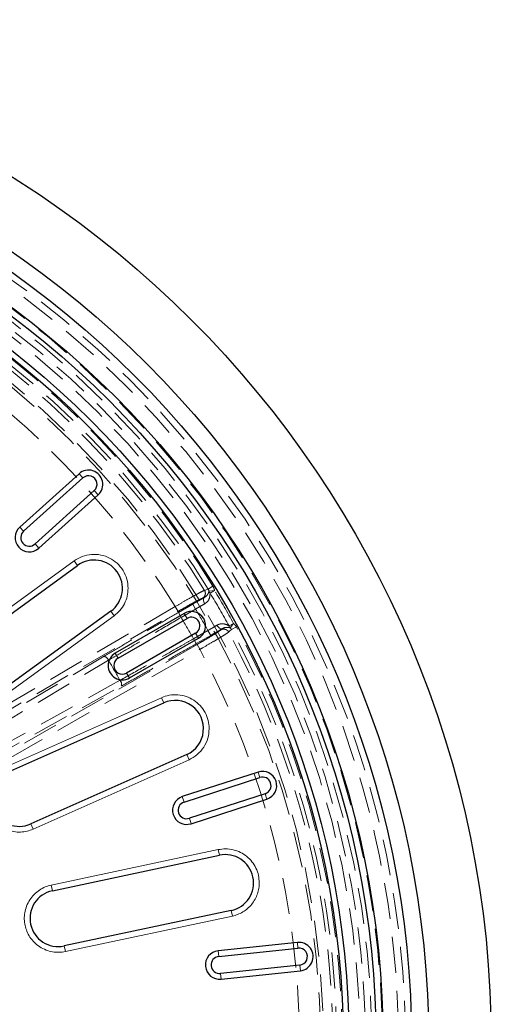
# Model space of a CAD drawing. Units: millimetres. Extents: x 0 to 420, y 0 to 297.
# Drawn here: x 160 to 176, y 113 to 148 of the extents above; entities that cross this region are included whole.
import ezdxf

# ---------------------------------------------------------------- set-up
doc = ezdxf.new("R2010")
doc.units = ezdxf.units.MM
doc.linetypes.add('HIDDEN', pattern=[1.905, 1.27, -0.635])

msp = doc.modelspace()

# ---------------------------------------------------------------- linework, layer by layer
at = {"color": 7, "linetype": 'Continuous', "lineweight": 25}
for p, q in [((161.6904, 131.9975), (159.6096, 130.1239)), ((159.7434, 129.9753), (161.8242, 131.8488)), ((162.2257, 131.4029), (160.1449, 129.5294)), ((160.2787, 129.3807), (162.3595, 131.2543)), ((156.7843, 125.2474), (161.6384, 128.7742)), ((162.806, 127.167), (157.9519, 123.6403)), ((165.3876, 127.0865), (162.9628, 125.6865)), ((163.0628, 125.5132), (165.4876, 126.9132)), ((165.7876, 126.3936), (163.3628, 124.9936)), ((163.4628, 124.8204), (165.8876, 126.2204)), ((159.1853, 121.504), (164.6666, 123.9444)), ((165.4746, 122.1296), (159.9933, 119.6892)), ((167.983, 121.5141), (165.3201, 120.6488)), ((165.3819, 120.4586), (168.0448, 121.3239)), ((168.2303, 120.7532), (165.5673, 119.888)), ((165.6291, 119.6978), (168.2921, 120.563)), ((160.7556, 117.3431), (166.6245, 118.5906)), ((167.0375, 116.6475), (161.1686, 115.4)), ((169.3632, 115.5238), (166.5785, 115.2312)), ((166.5994, 115.0323), (169.3841, 115.3249)), ((169.4468, 114.7282), (166.6621, 114.4355)), ((166.683, 114.2366), (169.4677, 114.5293))]:
    msp.add_line(p, q, dxfattribs=at)
at = {"color": 8, "linetype": 'Continuous', "lineweight": 18}
for p, q in [((161.8242, 131.8488), (161.6904, 131.9975)), ((162.2257, 131.4029), (162.3595, 131.2543)), ((159.7434, 129.9753), (159.6096, 130.1239)), ((160.1449, 129.5294), (160.2787, 129.3807)), ((161.5209, 128.9359), (156.6668, 125.4091)), ((161.6384, 128.7742), (161.5209, 128.9359)), ((158.0694, 123.4786), (162.9235, 127.0053)), ((162.9235, 127.0053), (162.806, 127.167)), ((165.4876, 126.9132), (165.3876, 127.0865)), ((165.7876, 126.3936), (165.8876, 126.2204)), ((163.0628, 125.5132), (162.9628, 125.6865)), ((163.3628, 124.9936), (163.4628, 124.8204)), ((164.5853, 124.127), (159.104, 121.6866)), ((164.6666, 123.9444), (164.5853, 124.127)), ((160.0746, 119.5066), (165.5559, 121.947)), ((165.5559, 121.947), (165.4746, 122.1296)), ((168.0448, 121.3239), (167.983, 121.5141)), ((165.3819, 120.4586), (165.3201, 120.6488)), ((168.2303, 120.7532), (168.2921, 120.563)), ((165.5673, 119.888), (165.6291, 119.6978)), ((159.9933, 119.6892), (160.0746, 119.5066)), ((166.5829, 118.7861), (160.7141, 117.5386)), ((166.6245, 118.5906), (166.5829, 118.7861)), ((160.7556, 117.3431), (160.7141, 117.5386)), ((167.0791, 116.452), (167.0375, 116.6475)), ((161.2102, 115.2045), (167.0791, 116.452)), ((161.1686, 115.4), (161.2102, 115.2045)), ((166.5994, 115.0323), (166.5785, 115.2312)), ((169.3841, 115.3249), (169.3632, 115.5238)), ((169.4468, 114.7282), (169.4677, 114.5293)), ((166.6621, 114.4355), (166.683, 114.2366))]:
    msp.add_line(p, q, dxfattribs=at)
at = {"color": 7, "linetype": 'HIDDEN', "lineweight": 18}
for p, q in [((166.2305, 127.939), (166.3974, 128.0414)), ((166.4506, 127.8966), (166.2572, 127.8666)), ((166.2955, 127.8024), (166.4506, 127.8966)), ((165.6858, 127.4131), (165.1806, 127.1186)), ((165.7854, 127.2421), (165.6858, 127.4131)), ((166.0336, 127.6254), (166.0856, 127.6415)), ((165.0723, 127.3282), (145.2912, 115.7972)), ((145.3908, 115.6262), (165.1719, 127.1573)), ((165.1719, 127.1573), (165.0723, 127.3282)), ((165.2803, 126.9476), (165.1806, 127.1186)), ((165.2803, 126.9476), (165.7854, 127.2421)), ((166.9616, 126.6487), (167.1207, 126.736)), ((166.9981, 126.5834), (167.1207, 126.736)), ((166.2213, 126.4871), (165.7137, 126.1969)), ((165.812, 126.0251), (166.3196, 126.3153)), ((166.2213, 126.4871), (166.3196, 126.3153)), ((166.7173, 126.5473), (166.6774, 126.5103)), ((167.0474, 126.5241), (167.2195, 126.6175)), ((165.8411, 125.9982), (145.9643, 114.6328)), ((165.7137, 126.1969), (165.812, 126.0251)), ((165.9393, 125.8264), (165.8411, 125.9982)), ((146.0626, 114.461), (165.9393, 125.8264)), ((162.5748, 125.5808), (153.0511, 119.8883)), ((153.4856, 119.1357), (163.1773, 124.5372))]:
    msp.add_line(p, q, dxfattribs=at)
at = {"color": 7, "linetype": 'HIDDEN', "lineweight": 18, "flags": 128}
for points in [[(166.2305, 127.939), (166.1976, 127.9288), (166.1007, 127.899)], [(166.1061, 127.4234), (166.0889, 127.4573), (166.0752, 127.4918), (166.0656, 127.5254), (166.0605, 127.557), (166.0599, 127.5854), (166.0641, 127.6095), (166.0727, 127.6285), (166.0856, 127.6415)], [(166.5387, 126.6742), (166.5594, 126.6423), (166.5824, 126.6132), (166.6068, 126.5881), (166.6315, 126.5678), (166.6559, 126.5532), (166.6788, 126.5447), (166.6996, 126.5427), (166.7173, 126.5473)], [(166.9479, 126.4317), (166.9923, 126.4729), (167.0474, 126.5241)], [(158.6153, 122.9837), (158.9396, 123.1775), (160.2369, 123.9529), (162.7253, 125.4403)], [(163.1309, 124.7379), (162.8008, 124.5539), (161.4806, 123.8182), (158.9483, 122.4068)]]:
    msp.add_lwpolyline(points, dxfattribs=at)
at = {"color": 7, "linetype": 'Continuous', "lineweight": 25}
for radius in [36, 33.8, 33.2, 32.2, 31.95, 31, 30.8]:
    msp.add_circle((140.1765, 111.9534), radius, dxfattribs=at)
at = {"color": 7, "linetype": 'HIDDEN', "lineweight": 18}
for radius in [32.9836, 32.737, 32.175, 31.8, 31.5777, 31.3814, 30.1, 30]:
    msp.add_circle((140.1765, 111.9534), radius, dxfattribs=at)
for centre, radius, start, end in [((140.1765, 111.9534), 30.763, 31.53136, 88.46864), ((140.1765, 111.9534), 30.5671, 31.53136, 88.46864), ((140.1765, 111.9534), 30.4356, 31.59502, 88.40498), ((140.1765, 111.9534), 29.2606, 31.69807, 88.30193), ((165.9318, 127.7954), 0.1981, 300.90243, 31.52033), ((166.3987, 127.9075), 0.1473, 196.11352, 225.50287), ((140.1765, 111.9534), 30.5515, 28.75066, 31.24934), ((140.1765, 111.9534), 30.733, 28.75066, 31.24934), ((140.1765, 111.9534), 29.8255, 29.16257, 30.83743), ((140.1765, 111.9534), 29.2408, 29.15061, 30.84939), ((167.1042, 126.6855), 0.1473, 194.49713, 223.88648), ((166.7737, 126.3372), 0.1981, 28.47967, 119.09757), ((140.1765, 111.9534), 30.4356, 331.59502, 28.40498), ((140.1765, 111.9534), 30.5671, 331.53136, 28.46864), ((140.1765, 111.9534), 30.763, 331.53136, 28.46864), ((140.1765, 111.9534), 29.2606, 331.69807, 28.30193), ((162.5122, 125.3628), 0.2268, 19.97994, 73.97964), ((140.1765, 111.9534), 26.2744, 29.11561, 30.88439), ((162.9572, 124.592), 0.2268, 346.02036, 40.02006)]:
    msp.add_arc(centre, radius, start, end, dxfattribs=at)
at = {"color": 7, "linetype": 'Continuous', "lineweight": 25}
for centre, radius, start, end in [((162.0249, 131.6259), 0.5, 312, 132), ((162.0249, 131.6259), 0.3, 312, 132), ((159.9441, 129.7523), 0.5, 132, 312), ((159.9441, 129.7523), 0.3, 132, 312), ((162.2222, 127.9706), 0.9933, 306, 126), ((165.6376, 126.6534), 0.5, 300, 120), ((165.6376, 126.6534), 0.3, 300, 120), ((163.2128, 125.2534), 0.5, 120, 300), ((163.2128, 125.2534), 0.3, 120, 300), ((165.0706, 123.037), 0.9933, 294, 114), ((159.5893, 120.5966), 0.9933, 114, 294), ((168.1376, 121.0385), 0.5, 288, 108), ((168.1376, 121.0385), 0.3, 288, 108), ((165.4746, 120.1733), 0.5, 108, 288), ((165.4746, 120.1733), 0.3, 108, 288), ((166.831, 117.619), 0.9933, 282, 102), ((160.9621, 116.3716), 0.9933, 102, 282), ((166.6308, 114.7339), 0.5, 96, 276), ((169.4154, 115.0266), 0.5, 276, 96), ((169.4154, 115.0266), 0.3, 276, 96), ((166.6308, 114.7339), 0.3, 96, 276)]:
    msp.add_arc(centre, radius, start, end, dxfattribs=at)
at = {"color": 8, "linetype": 'Continuous', "lineweight": 18}
for points, knots in [([(163.4153, 127.9706), (163.4069, 128.0778), (163.3898, 128.2964), (163.2518, 128.6022), (163.041, 128.8594), (162.7704, 129.0466), (162.46, 129.1554), (162.128, 129.1748), (161.7995, 129.1067), (161.6126, 128.9921), (161.5209, 128.9359)], [0, 0, 0, 0, 0.1226086, 0.25, 0.3773914, 0.5, 0.6226086, 0.75, 0.8773914, 1, 1, 1, 1]), ([(162.9235, 127.0053), (162.9947, 127.0647), (163.139, 127.185), (163.2942, 127.4244), (163.3966, 127.6906), (163.4091, 127.8782), (163.4153, 127.9706)], [0, 0, 0, 0, 0.2464979, 0.5, 0.7535021, 1, 1, 1, 1]), ([(166.2637, 123.037), (166.2568, 123.1344), (166.2427, 123.3322), (166.1295, 123.6124), (165.955, 123.8565), (165.7269, 124.0476), (165.4596, 124.1782), (165.1656, 124.2384), (164.8635, 124.2279), (164.6771, 124.1603), (164.5853, 124.127)], [0, 0, 0, 0, 0.1230469, 0.25, 0.3769531, 0.5, 0.6230469, 0.75, 0.8769531, 1, 1, 1, 1]), ([(165.5559, 121.947), (165.6547, 122.001), (165.8564, 122.1114), (166.0841, 122.3789), (166.2358, 122.6956), (166.2546, 122.9248), (166.2637, 123.037)], [0, 0, 0, 0, 0.2447443, 0.5, 0.7552557, 1, 1, 1, 1]), ([(159.104, 121.6866), (159.0391, 121.6534), (158.9054, 121.5852), (158.7293, 121.4341), (158.5787, 121.2466), (158.4675, 121.0272), (158.4035, 120.7899), (158.3893, 120.5495), (158.4213, 120.3203), (158.4932, 120.1086), (158.6025, 119.9135), (158.7513, 119.7363), (158.9395, 119.586), (159.1587, 119.4748), (159.3961, 119.4106), (159.6362, 119.3971), (159.8664, 119.4269), (160.0066, 119.4805), (160.0746, 119.5066)], [0, 0, 0, 0, 0.058258, 0.1200057, 0.1843204, 0.25, 0.3156796, 0.3799943, 0.441742, 0.5, 0.558258, 0.6200057, 0.6843204, 0.75, 0.8156796, 0.8799943, 0.941742, 1, 1, 1, 1]), ([(168.0242, 117.619), (168.0186, 117.7064), (168.0073, 117.8834), (167.9164, 118.1371), (167.7752, 118.3647), (167.5879, 118.5537), (167.3641, 118.6977), (167.1121, 118.7884), (166.8451, 118.8246), (166.6696, 118.7988), (166.5829, 118.7861)], [0, 0, 0, 0, 0.1234397, 0.25, 0.3765603, 0.5, 0.6234397, 0.75, 0.8765603, 1, 1, 1, 1]), ([(160.7141, 117.5386), (160.6437, 117.5197), (160.4987, 117.4807), (160.295, 117.3696), (160.1087, 117.2175), (159.9544, 117.026), (159.8424, 116.8072), (159.7785, 116.575), (159.7622, 116.3442), (159.7885, 116.1221), (159.8548, 115.9085), (159.9636, 115.7043), (160.1164, 115.5182), (160.3077, 115.3638), (160.5266, 115.2517), (160.7586, 115.1885), (160.9899, 115.1698), (161.1382, 115.1932), (161.2102, 115.2045)], [0, 0, 0, 0, 0.058258, 0.1200057, 0.1843204, 0.25, 0.3156796, 0.3799943, 0.441742, 0.5, 0.558258, 0.6200057, 0.6843204, 0.75, 0.8156796, 0.8799943, 0.941742, 1, 1, 1, 1]), ([(167.0791, 116.452), (167.1413, 116.4683), (167.2684, 116.5016), (167.4487, 116.5919), (167.6168, 116.7129), (167.7631, 116.8643), (167.8807, 117.0388), (167.9642, 117.2284), (168.015, 117.4235), (168.0211, 117.5548), (168.0242, 117.619)], [0, 0, 0, 0, 0.1186365, 0.2425643, 0.3702888, 0.5, 0.6297112, 0.7574357, 0.8813635, 1, 1, 1, 1])]:
    msp.add_open_spline(points, degree=3, knots=knots, dxfattribs=at)
at = {"color": 7, "linetype": 'HIDDEN', "lineweight": 18}
for points, knots in [([(166.4506, 127.8966), (166.4493, 127.9042), (166.4407, 127.9551), (166.4173, 128.0017), (166.3974, 128.0414)], [0, 0, 0, 0, 0.1497532, 1, 1, 1, 1]), ([(166.1007, 127.899), (166.0961, 127.8973), (166.0699, 127.8872), (165.9654, 127.8353), (165.7283, 127.706), (165.4184, 127.5306), (165.1877, 127.3957), (165.0723, 127.3282)], [0, 0, 0, 0, 0.0508191, 0.2882529, 0.5255791, 0.7627769, 1, 1, 1, 1]), ([(166.2572, 127.8666), (166.2492, 127.8409), (166.2319, 127.7859), (166.1796, 127.7051), (166.1124, 127.6597), (166.0856, 127.6415)], [0, 0, 0, 0, 0.344685, 0.7382719, 1, 1, 1, 1]), ([(166.1061, 127.4234), (166.1433, 127.4513), (166.2331, 127.5187), (166.2906, 127.6603), (166.2939, 127.7573), (166.2955, 127.8024)], [0, 0, 0, 0, 0.2738993, 0.6628238, 1, 1, 1, 1]), ([(166.2305, 127.939), (166.2405, 127.9192), (166.2523, 127.8959), (166.2566, 127.8704), (166.2572, 127.8666)], [0, 0, 0, 0, 0.8502155, 1, 1, 1, 1]), ([(165.1719, 127.1573), (165.2684, 127.213), (165.4613, 127.3246), (165.7206, 127.4689), (165.9194, 127.5746), (166.0073, 127.6165), (166.0296, 127.6241), (166.0336, 127.6254)], [0, 0, 0, 0, 0.2372044, 0.4744028, 0.7117396, 0.949181, 1, 1, 1, 1]), ([(166.0856, 127.6415), (166.0474, 127.6201), (165.9216, 127.5496), (165.7826, 127.4691), (165.6858, 127.4131)], [0, 0, 0, 0, 0.3034443, 1, 1, 1, 1]), ([(165.7854, 127.2421), (165.863, 127.2867), (165.9745, 127.3507), (166.0755, 127.4065), (166.1061, 127.4234)], [0, 0, 0, 0, 0.6965392, 1, 1, 1, 1]), ([(165.1806, 127.1186), (164.9627, 126.9913), (164.5255, 126.7361), (163.8706, 126.3507), (163.2166, 125.9638), (162.7891, 125.7087), (162.5748, 125.5808)], [0, 0, 0, 0, 0.2463882, 0.4941759, 0.7463373, 1, 1, 1, 1]), ([(162.7253, 125.4403), (162.8339, 125.5051), (163.1598, 125.6997), (163.7162, 126.0299), (164.46, 126.4686), (164.985, 126.7752), (165.2803, 126.9476)], [0, 0, 0, 0, 0.13152171, 0.39472371, 0.65963441, 1, 1, 1, 1]), ([(166.5387, 126.6742), (166.4676, 126.6316), (166.3656, 126.5704), (166.2549, 126.5065), (166.2213, 126.4871)], [0, 0, 0, 0, 0.6965723, 1, 1, 1, 1]), ([(166.9616, 126.6487), (166.9307, 126.6661), (166.8679, 126.7015), (166.7494, 126.7274), (166.6329, 126.7217), (166.5618, 126.6858), (166.5387, 126.6742)], [0, 0, 0, 0, 0.2638706, 0.5359382, 0.8495086, 1, 1, 1, 1]), ([(167.2195, 126.6175), (167.1951, 126.6545), (167.1664, 126.6981), (167.1267, 126.731), (167.1207, 126.736)], [0, 0, 0, 0, 0.85024682, 1, 1, 1, 1]), ([(166.6774, 126.5103), (166.6554, 126.4934), (166.6115, 126.4596), (166.4309, 126.3455), (166.189, 126.1998), (165.9782, 126.0768), (165.8615, 126.0099), (165.8411, 125.9982)], [0, 0, 0, 0, 0.23741452, 0.47482684, 0.71227651, 0.94965411, 1, 1, 1, 1]), ([(165.9393, 125.8264), (165.9639, 125.8404), (166.1043, 125.9199), (166.358, 126.0661), (166.6495, 126.2387), (166.8676, 126.373), (166.9211, 126.4121), (166.9479, 126.4317)], [0, 0, 0, 0, 0.0503517, 0.2877435, 0.5251894, 0.7625907, 1, 1, 1, 1]), ([(166.3196, 126.3153), (166.3616, 126.3394), (166.5002, 126.4189), (166.6282, 126.4946), (166.7173, 126.5473)], [0, 0, 0, 0, 0.3034426, 1, 1, 1, 1]), ([(166.7173, 126.5473), (166.7331, 126.5559), (166.7838, 126.5835), (166.8879, 126.6049), (166.9552, 126.5918), (166.9981, 126.5834)], [0, 0, 0, 0, 0.1409408, 0.4529282, 1, 1, 1, 1]), ([(166.9981, 126.5834), (167.001, 126.581), (167.021, 126.5645), (167.0353, 126.5427), (167.0474, 126.5241)], [0, 0, 0, 0, 0.1497845, 1, 1, 1, 1]), ([(165.7137, 126.1969), (165.5991, 126.1313), (165.255, 125.9347), (164.6806, 125.6084), (163.9293, 125.184), (163.4182, 124.8985), (163.1309, 124.7379)], [0, 0, 0, 0, 0.1315217, 0.3947237, 0.6596341, 1, 1, 1, 1]), ([(163.1773, 124.5372), (163.389, 124.6554), (163.8135, 124.8925), (164.4687, 125.2614), (165.1363, 125.6394), (165.5863, 125.8963), (165.812, 126.0251)], [0, 0, 0, 0, 0.2463879, 0.4941756, 0.7463373, 1, 1, 1, 1])]:
    msp.add_open_spline(points, degree=3, knots=knots, dxfattribs=at)

doc.saveas('drawing.dxf')
